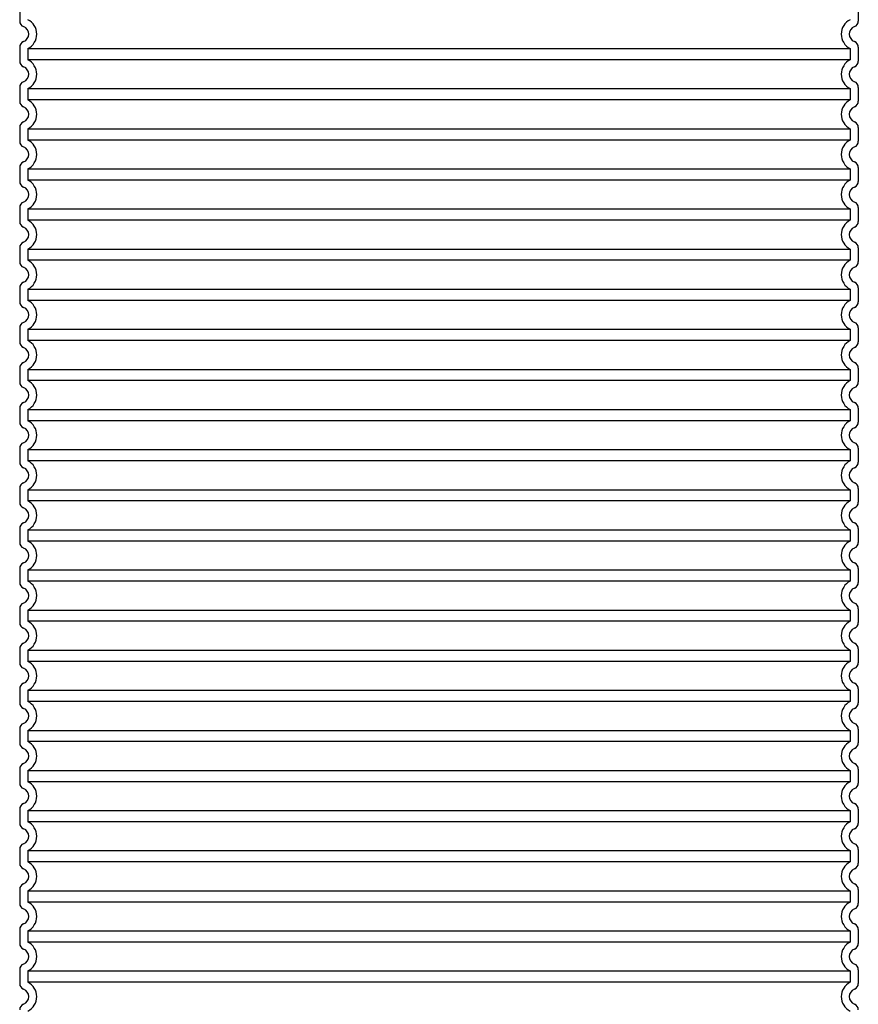
# Model space of a CAD drawing. Units: millimetres. Extents: x 3321 to 16569, y -3192 to 9264.
# Drawn here: x 5647 to 6483, y 3791 to 4773 of the extents above; entities that cross this region are included whole.
import ezdxf

# ---------------------------------------------------------------- set-up
doc = ezdxf.new("R2010")
doc.units = ezdxf.units.MM

msp = doc.modelspace()

# ---------------------------------------------------------------- linework, layer by layer
for p, q in [((5647.17, 4785.59), (5647.17, 4771.75)), ((6483.17, 4785.59), (6483.17, 4771.75)), ((5647.17, 4745.59), (5647.17, 4731.75)), ((6483.17, 4745.59), (6483.17, 4731.75)), ((5647.17, 4705.59), (5647.17, 4691.75)), ((6483.17, 4705.59), (6483.17, 4691.75)), ((5647.17, 4665.59), (5647.17, 4651.75)), ((6483.17, 4665.59), (6483.17, 4651.75)), ((5647.17, 4625.59), (5647.17, 4611.75)), ((6483.17, 4625.59), (6483.17, 4611.75)), ((5647.17, 4585.59), (5647.17, 4571.75)), ((6483.17, 4585.59), (6483.17, 4571.75)), ((5647.17, 4545.59), (5647.17, 4531.75)), ((6483.17, 4545.59), (6483.17, 4531.75)), ((5647.17, 4505.59), (5647.17, 4491.75)), ((6483.17, 4505.59), (6483.17, 4491.75)), ((5647.17, 4465.59), (5647.17, 4451.75)), ((6483.17, 4465.59), (6483.17, 4451.75)), ((5647.17, 4425.59), (5647.17, 4411.75)), ((6483.17, 4425.59), (6483.17, 4411.75)), ((5647.17, 4385.59), (5647.17, 4371.75)), ((6483.17, 4385.59), (6483.17, 4371.75)), ((5647.17, 4345.59), (5647.17, 4331.75)), ((6483.17, 4345.59), (6483.17, 4331.75)), ((5647.17, 4305.59), (5647.17, 4291.75)), ((6483.17, 4305.59), (6483.17, 4291.75)), ((5647.17, 4265.59), (5647.17, 4251.75)), ((6483.17, 4265.59), (6483.17, 4251.75)), ((5647.17, 4225.59), (5647.17, 4211.75)), ((6483.17, 4225.59), (6483.17, 4211.75)), ((5647.17, 4185.59), (5647.17, 4171.75)), ((6483.17, 4185.59), (6483.17, 4171.75)), ((5647.17, 4145.59), (5647.17, 4131.75)), ((6483.17, 4145.59), (6483.17, 4131.75)), ((5647.17, 4105.59), (5647.17, 4091.75)), ((6483.17, 4105.59), (6483.17, 4091.75)), ((5647.17, 4065.59), (5647.17, 4051.75)), ((6483.17, 4065.59), (6483.17, 4051.75)), ((5647.17, 4025.59), (5647.17, 4011.75)), ((6483.17, 4025.59), (6483.17, 4011.75)), ((5647.17, 3985.59), (5647.17, 3971.75)), ((6483.17, 3985.59), (6483.17, 3971.75)), ((5647.17, 3945.59), (5647.17, 3931.75)), ((6483.17, 3945.59), (6483.17, 3931.75)), ((5647.17, 3905.59), (5647.17, 3891.75)), ((6483.17, 3905.59), (6483.17, 3891.75)), ((5647.17, 3865.59), (5647.17, 3851.75)), ((6483.17, 3865.59), (6483.17, 3851.75)), ((5647.17, 3825.59), (5647.17, 3811.75)), ((6483.17, 3825.59), (6483.17, 3811.75))]:
    msp.add_line(p, q)
at = {"ltscale": 12.976033}
for p, q in [((5655.17, 4744.28), (6475.17, 4744.28)), ((6475.17, 4733.06), (5655.17, 4733.06)), ((5655.17, 4704.28), (6475.17, 4704.28)), ((6475.17, 4693.06), (5655.17, 4693.06)), ((5655.17, 4664.28), (6475.17, 4664.28)), ((6475.17, 4653.06), (5655.17, 4653.06)), ((5655.17, 4624.28), (6475.17, 4624.28)), ((6475.17, 4613.06), (5655.17, 4613.06)), ((5655.17, 4584.28), (6475.17, 4584.28)), ((6475.17, 4573.06), (5655.17, 4573.06)), ((5655.17, 4544.28), (6475.17, 4544.28)), ((6475.17, 4533.06), (5655.17, 4533.06)), ((5655.17, 4504.28), (6475.17, 4504.28)), ((6475.17, 4493.06), (5655.17, 4493.06)), ((5655.17, 4464.28), (6475.17, 4464.28)), ((6475.17, 4453.06), (5655.17, 4453.06)), ((5655.17, 4424.28), (6475.17, 4424.28)), ((6475.17, 4413.06), (5655.17, 4413.06)), ((5655.17, 4384.28), (6475.17, 4384.28)), ((6475.17, 4373.06), (5655.17, 4373.06)), ((5655.17, 4344.28), (6475.17, 4344.28)), ((6475.17, 4333.06), (5655.17, 4333.06)), ((5655.17, 4304.28), (6475.17, 4304.28)), ((6475.17, 4293.06), (5655.17, 4293.06)), ((5655.17, 4264.28), (6475.17, 4264.28)), ((6475.17, 4253.06), (5655.17, 4253.06)), ((5655.17, 4224.28), (6475.17, 4224.28)), ((6475.17, 4213.06), (5655.17, 4213.06)), ((5655.17, 4184.28), (6475.17, 4184.28)), ((6475.17, 4173.06), (5655.17, 4173.06)), ((5655.17, 4144.28), (6475.17, 4144.28)), ((6475.17, 4133.06), (5655.17, 4133.06)), ((5655.17, 4104.28), (6475.17, 4104.28)), ((6475.17, 4093.06), (5655.17, 4093.06)), ((5655.17, 4064.28), (6475.17, 4064.28)), ((6475.17, 4053.06), (5655.17, 4053.06)), ((5655.17, 4024.28), (6475.17, 4024.28)), ((6475.17, 4013.06), (5655.17, 4013.06)), ((5655.17, 3984.28), (6475.17, 3984.28)), ((6475.17, 3973.06), (5655.17, 3973.06)), ((5655.17, 3944.28), (6475.17, 3944.28)), ((6475.17, 3933.06), (5655.17, 3933.06)), ((5655.17, 3904.28), (6475.17, 3904.28)), ((6475.17, 3893.06), (5655.17, 3893.06)), ((5655.17, 3864.28), (6475.17, 3864.28)), ((6475.17, 3853.06), (5655.17, 3853.06)), ((5655.17, 3824.28), (6475.17, 3824.28)), ((6475.17, 3813.06), (5655.17, 3813.06))]:
    msp.add_line(p, q, dxfattribs=at)
at = {"ltscale": 1.068395}
for p, q in [((5655.17, 4744.28), (5655.17, 4733.06)), ((6475.17, 4744.28), (6475.17, 4733.06)), ((5655.17, 4704.28), (5655.17, 4693.06)), ((6475.17, 4704.28), (6475.17, 4693.06)), ((5655.17, 4664.28), (5655.17, 4653.06)), ((6475.17, 4664.28), (6475.17, 4653.06)), ((5655.17, 4624.28), (5655.17, 4613.06)), ((6475.17, 4624.28), (6475.17, 4613.06)), ((5655.17, 4584.28), (5655.17, 4573.06)), ((6475.17, 4584.28), (6475.17, 4573.06)), ((5655.17, 4544.28), (5655.17, 4533.06)), ((6475.17, 4544.28), (6475.17, 4533.06)), ((5655.17, 4504.28), (5655.17, 4493.06)), ((6475.17, 4504.28), (6475.17, 4493.06)), ((5655.17, 4464.28), (5655.17, 4453.06)), ((6475.17, 4464.28), (6475.17, 4453.06)), ((5655.17, 4424.28), (5655.17, 4413.06)), ((6475.17, 4424.28), (6475.17, 4413.06)), ((5655.17, 4384.28), (5655.17, 4373.06)), ((6475.17, 4384.28), (6475.17, 4373.06)), ((5655.17, 4344.28), (5655.17, 4333.06)), ((6475.17, 4344.28), (6475.17, 4333.06)), ((5655.17, 4304.28), (5655.17, 4293.06)), ((6475.17, 4304.28), (6475.17, 4293.06)), ((5655.17, 4264.28), (5655.17, 4253.06)), ((6475.17, 4264.28), (6475.17, 4253.06)), ((5655.17, 4224.28), (5655.17, 4213.06)), ((6475.17, 4224.28), (6475.17, 4213.06)), ((5655.17, 4184.28), (5655.17, 4173.06)), ((6475.17, 4184.28), (6475.17, 4173.06)), ((5655.17, 4144.28), (5655.17, 4133.06)), ((6475.17, 4144.28), (6475.17, 4133.06)), ((5655.17, 4104.28), (5655.17, 4093.06)), ((6475.17, 4104.28), (6475.17, 4093.06)), ((5655.17, 4064.28), (5655.17, 4053.06)), ((6475.17, 4064.28), (6475.17, 4053.06)), ((5655.17, 4024.28), (5655.17, 4013.06)), ((6475.17, 4024.28), (6475.17, 4013.06)), ((5655.17, 3984.28), (5655.17, 3973.06)), ((6475.17, 3984.28), (6475.17, 3973.06)), ((5655.17, 3944.28), (5655.17, 3933.06)), ((6475.17, 3944.28), (6475.17, 3933.06)), ((5655.17, 3904.28), (5655.17, 3893.06)), ((6475.17, 3904.28), (6475.17, 3893.06)), ((5655.17, 3864.28), (5655.17, 3853.06)), ((6475.17, 3864.28), (6475.17, 3853.06)), ((5655.17, 3824.28), (5655.17, 3813.06)), ((6475.17, 3824.28), (6475.17, 3813.06))]:
    msp.add_line(p, q, dxfattribs=at)
at = {"ltscale": 3.405312}
for centre, start, end in [((5648.17, 4758.67), 295.94448, 64.05552), ((6482.17, 4758.67), 115.94448, 244.05552), ((5648.17, 4718.67), 295.94448, 64.05552), ((6482.17, 4718.67), 115.94448, 244.05552), ((5648.17, 4678.67), 295.94448, 64.05552), ((6482.17, 4678.67), 115.94448, 244.05552), ((5648.17, 4638.67), 295.94448, 64.05552), ((6482.17, 4638.67), 115.94448, 244.05552), ((5648.17, 4598.67), 295.94448, 64.05552), ((6482.17, 4598.67), 115.94448, 244.05552), ((5648.17, 4558.67), 295.94448, 64.05552), ((6482.17, 4558.67), 115.94448, 244.05552), ((5648.17, 4518.67), 295.94448, 64.05552), ((6482.17, 4518.67), 115.94448, 244.05552), ((5648.17, 4478.67), 295.94448, 64.05552), ((6482.17, 4478.67), 115.94448, 244.05552), ((5648.17, 4438.67), 295.94448, 64.05552), ((6482.17, 4438.67), 115.94448, 244.05552), ((5648.17, 4398.67), 295.94448, 64.05552), ((6482.17, 4398.67), 115.94448, 244.05552), ((5648.17, 4358.67), 295.94448, 64.05552), ((6482.17, 4358.67), 115.94448, 244.05552), ((5648.17, 4318.67), 295.94448, 64.05552), ((6482.17, 4318.67), 115.94448, 244.05552), ((5648.17, 4278.67), 295.94448, 64.05552), ((6482.17, 4278.67), 115.94448, 244.05552), ((5648.17, 4238.67), 295.94448, 64.05552), ((6482.17, 4238.67), 115.94448, 244.05552), ((5648.17, 4198.67), 295.94448, 64.05552), ((6482.17, 4198.67), 115.94448, 244.05552), ((5648.17, 4158.67), 295.94448, 64.05552), ((6482.17, 4158.67), 115.94448, 244.05552), ((5648.17, 4118.67), 295.94448, 64.05552), ((6482.17, 4118.67), 115.94448, 244.05552), ((5648.17, 4078.67), 295.94448, 64.05552), ((6482.17, 4078.67), 115.94448, 244.05552), ((5648.17, 4038.67), 295.94448, 64.05552), ((6482.17, 4038.67), 115.94448, 244.05552), ((5648.17, 3998.67), 295.94448, 64.05552), ((6482.17, 3998.67), 115.94448, 244.05552), ((5648.17, 3958.67), 295.94448, 64.05552), ((6482.17, 3958.67), 115.94448, 244.05552), ((5648.17, 3918.67), 295.94448, 64.05552), ((6482.17, 3918.67), 115.94448, 244.05552), ((5648.17, 3878.67), 295.94448, 64.05552), ((6482.17, 3878.67), 115.94448, 244.05552), ((5648.17, 3838.67), 295.94448, 64.05552), ((6482.17, 3838.67), 115.94448, 244.05552), ((5648.17, 3798.67), 295.94448, 64.05552), ((6482.17, 3798.67), 115.94448, 244.05552)]:
    msp.add_arc(centre, 16, start, end, dxfattribs=at)
for centre, radius, start, end in [((5653.17, 4771.75), 6, 180, 249.07517), ((5648.17, 4758.67), 8, 290.92483, 69.07517), ((6482.17, 4758.67), 8, 110.92483, 249.07517), ((6477.17, 4771.75), 6, 290.92483, 0), ((5653.17, 4745.59), 6, 110.92483, 180), ((6477.17, 4745.59), 6, 0, 69.07517), ((5653.17, 4731.75), 6, 180, 249.07517), ((5648.17, 4718.67), 8, 290.92483, 69.07517), ((6482.17, 4718.67), 8, 110.92483, 249.07517), ((6477.17, 4731.75), 6, 290.92483, 0), ((5653.17, 4705.59), 6, 110.92483, 180), ((6477.17, 4705.59), 6, 0, 69.07517), ((5653.17, 4691.75), 6, 180, 249.07517), ((5648.17, 4678.67), 8, 290.92483, 69.07517), ((6482.17, 4678.67), 8, 110.92483, 249.07517), ((6477.17, 4691.75), 6, 290.92483, 0), ((5653.17, 4665.59), 6, 110.92483, 180), ((6477.17, 4665.59), 6, 0, 69.07517), ((5653.17, 4651.75), 6, 180, 249.07517), ((5648.17, 4638.67), 8, 290.92483, 69.07517), ((6482.17, 4638.67), 8, 110.92483, 249.07517), ((6477.17, 4651.75), 6, 290.92483, 0), ((5653.17, 4625.59), 6, 110.92483, 180), ((6477.17, 4625.59), 6, 0, 69.07517), ((5653.17, 4611.75), 6, 180, 249.07517), ((5648.17, 4598.67), 8, 290.92483, 69.07517), ((6482.17, 4598.67), 8, 110.92483, 249.07517), ((6477.17, 4611.75), 6, 290.92483, 0), ((5653.17, 4585.59), 6, 110.92483, 180), ((6477.17, 4585.59), 6, 0, 69.07517), ((5653.17, 4571.75), 6, 180, 249.07517), ((6477.17, 4571.75), 6, 290.92483, 0), ((5648.17, 4558.67), 8, 290.92483, 69.07517), ((6482.17, 4558.67), 8, 110.92483, 249.07517), ((5653.17, 4545.59), 6, 110.92483, 180), ((6477.17, 4545.59), 6, 0, 69.07517), ((5653.17, 4531.75), 6, 180, 249.07517), ((6477.17, 4531.75), 6, 290.92483, 0), ((5648.17, 4518.67), 8, 290.92483, 69.07517), ((6482.17, 4518.67), 8, 110.92483, 249.07517), ((5653.17, 4505.59), 6, 110.92483, 180), ((6477.17, 4505.59), 6, 0, 69.07517), ((5653.17, 4491.75), 6, 180, 249.07517), ((6477.17, 4491.75), 6, 290.92483, 0), ((5648.17, 4478.67), 8, 290.92483, 69.07517), ((6482.17, 4478.67), 8, 110.92483, 249.07517), ((5653.17, 4465.59), 6, 110.92483, 180), ((6477.17, 4465.59), 6, 0, 69.07517), ((5653.17, 4451.75), 6, 180, 249.07517), ((6477.17, 4451.75), 6, 290.92483, 0), ((5648.17, 4438.67), 8, 290.92483, 69.07517), ((6482.17, 4438.67), 8, 110.92483, 249.07517), ((5653.17, 4425.59), 6, 110.92483, 180), ((6477.17, 4425.59), 6, 0, 69.07517), ((5653.17, 4411.75), 6, 180, 249.07517), ((6477.17, 4411.75), 6, 290.92483, 0), ((5648.17, 4398.67), 8, 290.92483, 69.07517), ((6482.17, 4398.67), 8, 110.92483, 249.07517), ((5653.17, 4385.59), 6, 110.92483, 180), ((6477.17, 4385.59), 6, 0, 69.07517), ((5653.17, 4371.75), 6, 180, 249.07517), ((6477.17, 4371.75), 6, 290.92483, 0), ((5648.17, 4358.67), 8, 290.92483, 69.07517), ((6482.17, 4358.67), 8, 110.92483, 249.07517), ((5653.17, 4345.59), 6, 110.92483, 180), ((6477.17, 4345.59), 6, 0, 69.07517), ((5653.17, 4331.75), 6, 180, 249.07517), ((6477.17, 4331.75), 6, 290.92483, 0), ((5648.17, 4318.67), 8, 290.92483, 69.07517), ((6482.17, 4318.67), 8, 110.92483, 249.07517), ((5653.17, 4305.59), 6, 110.92483, 180), ((6477.17, 4305.59), 6, 0, 69.07517), ((5653.17, 4291.75), 6, 180, 249.07517), ((6477.17, 4291.75), 6, 290.92483, 0), ((5648.17, 4278.67), 8, 290.92483, 69.07517), ((6482.17, 4278.67), 8, 110.92483, 249.07517), ((5653.17, 4265.59), 6, 110.92483, 180), ((6477.17, 4265.59), 6, 0, 69.07517), ((5653.17, 4251.75), 6, 180, 249.07517), ((5648.17, 4238.67), 8, 290.92483, 69.07517), ((6482.17, 4238.67), 8, 110.92483, 249.07517), ((6477.17, 4251.75), 6, 290.92483, 0), ((5653.17, 4225.59), 6, 110.92483, 180), ((6477.17, 4225.59), 6, 0, 69.07517), ((5653.17, 4211.75), 6, 180, 249.07517), ((5648.17, 4198.67), 8, 290.92483, 69.07517), ((6482.17, 4198.67), 8, 110.92483, 249.07517), ((6477.17, 4211.75), 6, 290.92483, 0), ((5653.17, 4185.59), 6, 110.92483, 180), ((6477.17, 4185.59), 6, 0, 69.07517), ((5653.17, 4171.75), 6, 180, 249.07517), ((5648.17, 4158.67), 8, 290.92483, 69.07517), ((6482.17, 4158.67), 8, 110.92483, 249.07517), ((6477.17, 4171.75), 6, 290.92483, 0), ((5653.17, 4145.59), 6, 110.92483, 180), ((6477.17, 4145.59), 6, 0, 69.07517), ((5653.17, 4131.75), 6, 180, 249.07517), ((5648.17, 4118.67), 8, 290.92483, 69.07517), ((6482.17, 4118.67), 8, 110.92483, 249.07517), ((6477.17, 4131.75), 6, 290.92483, 0), ((5653.17, 4105.59), 6, 110.92483, 180), ((6477.17, 4105.59), 6, 0, 69.07517), ((5653.17, 4091.75), 6, 180, 249.07517), ((5648.17, 4078.67), 8, 290.92483, 69.07517), ((6482.17, 4078.67), 8, 110.92483, 249.07517), ((6477.17, 4091.75), 6, 290.92483, 0), ((5653.17, 4065.59), 6, 110.92483, 180), ((6477.17, 4065.59), 6, 0, 69.07517), ((5653.17, 4051.75), 6, 180, 249.07517), ((5648.17, 4038.67), 8, 290.92483, 69.07517), ((6482.17, 4038.67), 8, 110.92483, 249.07517), ((6477.17, 4051.75), 6, 290.92483, 0), ((5653.17, 4025.59), 6, 110.92483, 180), ((6477.17, 4025.59), 6, 0, 69.07517), ((5653.17, 4011.75), 6, 180, 249.07517), ((6477.17, 4011.75), 6, 290.92483, 0), ((5648.17, 3998.67), 8, 290.92483, 69.07517), ((6482.17, 3998.67), 8, 110.92483, 249.07517), ((5653.17, 3985.59), 6, 110.92483, 180), ((6477.17, 3985.59), 6, 0, 69.07517), ((5653.17, 3971.75), 6, 180, 249.07517), ((6477.17, 3971.75), 6, 290.92483, 0), ((5648.17, 3958.67), 8, 290.92483, 69.07517), ((6482.17, 3958.67), 8, 110.92483, 249.07517), ((5653.17, 3945.59), 6, 110.92483, 180), ((6477.17, 3945.59), 6, 0, 69.07517), ((5653.17, 3931.75), 6, 180, 249.07517), ((6477.17, 3931.75), 6, 290.92483, 0), ((5648.17, 3918.67), 8, 290.92483, 69.07517), ((6482.17, 3918.67), 8, 110.92483, 249.07517), ((5653.17, 3905.59), 6, 110.92483, 180), ((6477.17, 3905.59), 6, 0, 69.07517), ((5653.17, 3891.75), 6, 180, 249.07517), ((6477.17, 3891.75), 6, 290.92483, 0), ((5648.17, 3878.67), 8, 290.92483, 69.07517), ((6482.17, 3878.67), 8, 110.92483, 249.07517), ((5653.17, 3865.59), 6, 110.92483, 180), ((6477.17, 3865.59), 6, 0, 69.07517), ((5653.17, 3851.75), 6, 180, 249.07517), ((6477.17, 3851.75), 6, 290.92483, 0), ((5648.17, 3838.67), 8, 290.92483, 69.07517), ((6482.17, 3838.67), 8, 110.92483, 249.07517), ((5653.17, 3825.59), 6, 110.92483, 180), ((6477.17, 3825.59), 6, 0, 69.07517), ((5653.17, 3811.75), 6, 180, 249.07517), ((6477.17, 3811.75), 6, 290.92483, 0), ((5648.17, 3798.67), 8, 290.92483, 69.07517), ((6482.17, 3798.67), 8, 110.92483, 249.07517), ((5653.17, 3785.59), 6, 110.92483, 180), ((6477.17, 3785.59), 6, 0, 69.07517)]:
    msp.add_arc(centre, radius, start, end)

doc.saveas('drawing.dxf')
